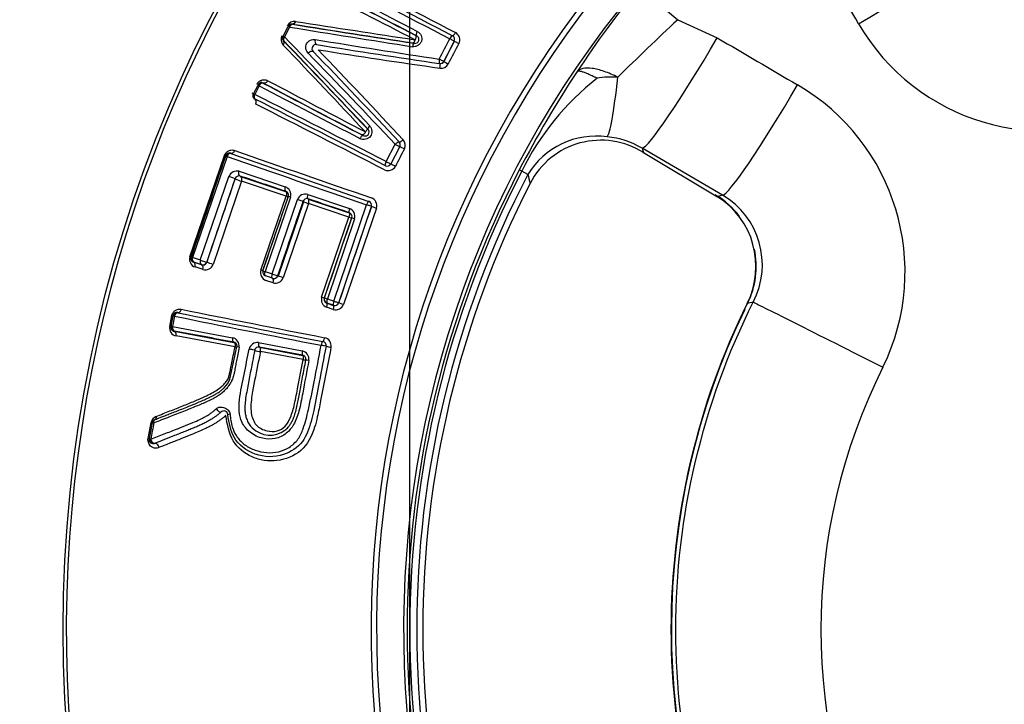
# Paper-space layout 'Sheet1' of a CAD drawing. Units: millimetres. Extents: x 0 to 210, y -3 to 297.
# Drawn here: x 161 to 166, y 113 to 117 of the extents above; entities that cross this region are included whole.
import ezdxf
from ezdxf.enums import TextEntityAlignment as Align
from ezdxf.lldxf.tags import DXFTag

# ---------------------------------------------------------------- set-up
doc = ezdxf.new("R2010")
doc.units = ezdxf.units.MM
for name, color, linetype in [('A4A5N0DS00', 7, 'Continuous'), ('Default', 7, 'Continuous'), ('DV2_Default', 7, 'Continuous')]:
    doc.layers.add(name, color=color, linetype=linetype)
doc.styles.add('SEACAD_Arial', font='arial.ttf')
tags = doc.linetypes.add('CENTER2', pattern=[28.575, 19.05, -3.175, 3.175, -3.175]).pattern_tags.tags
tags[10:11] = [DXFTag(74, 4), DXFTag(75, 0), DXFTag(340, '0'), DXFTag(46, 0.0), DXFTag(50, 0.0), DXFTag(44, 0.0), DXFTag(45, 0.0)]
tags[8:9] = [DXFTag(74, 4), DXFTag(75, 0), DXFTag(340, '0'), DXFTag(46, 0.0), DXFTag(50, 0.0), DXFTag(44, 0.0), DXFTag(45, 0.0)]
tags[6:7] = [DXFTag(74, 4), DXFTag(75, 0), DXFTag(340, '0'), DXFTag(46, 0.0), DXFTag(50, 0.0), DXFTag(44, 0.0), DXFTag(45, 0.0)]
tags[4:5] = [DXFTag(74, 4), DXFTag(75, 0), DXFTag(340, '0'), DXFTag(46, 0.0), DXFTag(50, 0.0), DXFTag(44, 0.0), DXFTag(45, 0.0)]
doc.dimstyles.new('ISO-InstDr', dxfattribs={"dimtxt": 2.24, "dimasz": 3.136, "dimexe": 1.12, "dimexo": 1.12, "dimgap": 0.56, "dimtad": 1, "dimdec": 0, "dimlfac": 8, "dimzin": 0, "dimdsep": 46, "dimtxsty": 'SEACAD_Arial', "dimblk1": '_SE_FILLED', "dimblk2": '_SE_FILLED', "dimsah": 1, "dimcen": 1.12, "dimadec": 0, "dimazin": 0, "dimtfac": 0.5, "dimtofl": 0, "dimtmove": 0, "dimatfit": 3, "dimfxl": 1, "dimtzin": 0, "dimarcsym": 0})

# ---------------------------------------------------------------- blocks, each defined once
blk = doc.blocks.new('SE3')
at = {"layer": 'A4A5N0DS00', "color": 7, "linetype": 'Continuous'}
for p, q in [((164.3241, 116.7462), (164.5011, 116.5974)), ((164.5011, 116.5974), (164.6837, 116.5136)), ((162.6769, 116.5211), (162.7002, 116.5662)), ((162.7059, 116.5635), (162.6825, 116.5183)), ((162.7196, 116.5761), (162.719, 116.5774)), ((163.2934, 116.5235), (163.2886, 116.525)), ((162.6799, 116.4996), (162.6785, 116.4994)), ((163.2823, 116.4882), (163.2772, 116.4898)), ((163.4673, 116.4981), (163.4189, 116.4044)), ((163.4196, 116.4043), (163.4682, 116.4984)), ((163.4673, 116.4981), (163.4682, 116.4984)), ((163.4001, 116.3944), (163.3993, 116.3945)), ((163.4189, 116.4044), (163.4196, 116.4043)), ((162.5396, 116.2555), (162.5602, 116.2953)), ((162.5655, 116.2921), (162.5449, 116.2522)), ((162.5854, 116.3034), (162.585, 116.3048)), ((163.0461, 116.0622), (163.0421, 116.0652)), ((163.1533, 115.9416), (163.1948, 116.0218)), ((163.2156, 116.0112), (163.1742, 115.931)), ((163.1745, 115.9301), (163.2161, 116.0106)), ((163.2125, 116.0327), (163.2131, 116.0321)), ((163.2161, 116.0106), (163.2156, 116.0112)), ((162.2454, 115.5021), (162.405, 115.9701)), ((162.4099, 115.9692), (162.2501, 115.5)), ((162.4169, 115.966), (162.2577, 115.4985)), ((162.4108, 115.9674), (162.4099, 115.9692)), ((162.4346, 115.9791), (162.4339, 115.9805)), ((164.7084, 115.7867), (164.3365, 116.0034)), ((164.3424, 115.9833), (164.6845, 115.7796)), ((163.1742, 115.931), (163.1745, 115.9301)), ((162.2934, 115.4867), (162.4252, 115.8732)), ((162.4731, 115.8969), (162.6858, 115.8256)), ((162.4779, 115.8748), (162.4785, 115.8736)), ((162.4785, 115.8736), (162.6871, 115.804)), ((163.7798, 115.8973), (163.7684, 115.9032)), ((163.8079, 115.8827), (163.7798, 115.8973)), ((162.3232, 115.4761), (162.4547, 115.8619)), ((162.4839, 115.8514), (162.3527, 115.4665)), ((162.4542, 115.8628), (162.4547, 115.8619)), ((162.69, 115.7827), (162.4839, 115.8514)), ((163.8185, 115.841), (163.8182, 115.8411)), ((162.573, 115.4397), (162.69, 115.7827)), ((162.6988, 115.7802), (162.5816, 115.4365)), ((162.7098, 115.7779), (162.5925, 115.4337)), ((162.7903, 115.7904), (162.9829, 115.7254)), ((162.625, 115.4228), (162.7423, 115.767)), ((162.651, 115.4134), (162.7682, 115.757)), ((162.7704, 115.7561), (162.6533, 115.4127)), ((162.7936, 115.748), (162.6766, 115.4049)), ((162.7678, 115.7579), (162.7682, 115.757)), ((162.7915, 115.7698), (162.792, 115.7687)), ((162.792, 115.7687), (162.9809, 115.7051)), ((162.9802, 115.6852), (162.7936, 115.748)), ((162.9108, 115.2973), (163.0624, 115.7423)), ((162.9334, 115.289), (163.0853, 115.7349)), ((163.0845, 115.7344), (163.0853, 115.7349)), ((163.1073, 115.7271), (162.9553, 115.2817)), ((162.9819, 115.7056), (162.9809, 115.7051)), ((162.8543, 115.3159), (162.9802, 115.6852)), ((162.9926, 115.6813), (162.8666, 115.3115)), ((163.0068, 115.6776), (162.8807, 115.3075)), ((162.9938, 115.6818), (162.9926, 115.6813)), ((162.2519, 115.5009), (162.2501, 115.5)), ((162.2636, 115.4771), (162.2622, 115.4765)), ((162.2989, 115.4654), (162.2996, 115.4641)), ((162.3227, 115.4771), (162.3232, 115.4761)), ((162.583, 115.4371), (162.5816, 115.4365)), ((162.5925, 115.4337), (162.625, 115.4228)), ((162.6268, 115.4026), (162.5947, 115.4133)), ((162.6506, 115.4142), (162.651, 115.4134)), ((162.6296, 115.3812), (162.5962, 115.3924)), ((162.8677, 115.3121), (162.8666, 115.3115)), ((162.8794, 115.2883), (162.8784, 115.2878)), ((162.8784, 115.2878), (162.9096, 115.2772)), ((162.9091, 115.2782), (162.8794, 115.2883)), ((162.8807, 115.3075), (162.9108, 115.2973)), ((162.9091, 115.2782), (162.9096, 115.2772)), ((162.9329, 115.2899), (162.9334, 115.289)), ((162.1896, 115.2432), (162.1887, 115.2444)), ((162.9082, 115.2581), (162.8774, 115.2685)), ((162.1518, 115.1801), (162.1615, 115.2301)), ((162.1665, 115.23), (162.1568, 115.1798)), ((162.1585, 115.1809), (162.1676, 115.2283)), ((162.1738, 115.2279), (162.1647, 115.1803)), ((162.1676, 115.2283), (162.1665, 115.23)), ((162.1585, 115.1809), (162.1568, 115.1798)), ((162.1647, 115.1803), (162.4425, 115.1283)), ((162.1721, 115.1581), (162.4478, 115.1067)), ((162.4538, 115.086), (162.1815, 115.1366)), ((162.5629, 115.1055), (162.7648, 115.067)), ((162.4305, 114.9363), (162.4629, 115.0858)), ((162.5668, 115.0843), (162.7664, 115.0465)), ((162.7685, 115.0267), (162.5713, 115.064)), ((162.3886, 114.7843), (162.374, 114.7715)), ((162.0517, 114.6622), (162.066, 114.7366)), ((162.058, 114.6613), (162.0725, 114.7359)), ((162.0565, 114.6607), (162.058, 114.6613)), ((162.0833, 114.6403), (162.0823, 114.6399))]:
    blk.add_line(p, q, dxfattribs=at)
blk.add_circle((167.854, 113.7795), 6.195, dxfattribs=at)
for centre, radius, start, end in [((167.854, 113.7795), 6.1799, 46.38598, 0), ((167.854, 113.7795), 4.771, 58.7016, 31.2984), ((167.854, 113.7795), 4.7457, 58.676, 31.324), ((167.854, 113.7795), 4.6208, 58.4448, 31.5552), ((224.2243, 233.2885), 131.6486, 242.207983, 242.505319), ((220.1056, 225.5869), 122.8971, 242.238293, 242.553142), ((211.8494, 209.8645), 105.1198, 242.235342, 242.599936), ((111.7933, 16.3568), 112.6497, 62.793573, 63.065216), ((117.5325, 27.3189), 100.2564, 62.845568, 63.145014), ((111.1443, 14.8934), 114.2287, 62.836419, 63.101229), ((117.9458, 27.9596), 99.4786, 62.885049, 63.183124), ((167.3627, 114.1903), 3.9706, 139.9323, 146.923), ((171.4547, 109.0816), 10.2391, 132.77513, 134.9227), ((162.7289, 116.5506), 0.0391, 83.2298, 150.6453), ((162.7158, 116.5592), 0.0185, 80.0454, 152.5571), ((162.7168, 116.5575), 0.0188, 81.4001, 152.664), ((187.888, 272.5487), 158.0049, 260.829335, 261.038004), ((180.3614, 227.262), 112.0818, 260.943617, 261.232442), ((183.0266, 244.7047), 129.7278, 260.994147, 261.245672), ((178.3089, 216.426), 101.0442, 261.132847, 261.449699), ((166.2016, 117.0824), 1.0005, 210.2446, 296.0723), ((162.7036, 116.506), 0.0371, 152.6123, 223.577), ((162.6917, 116.5124), 0.0185, 152.8781, 224.6128), ((162.6936, 116.5125), 0.0188, 152.6702, 223.3192), ((50.9303, 9.035), 155.0524, 43.674077, 43.884501), ((169.4252, 156.3764), 40.413, 260.60001, 261.42307), ((163.4506, 116.5067), 0.0188, 332.6714, 62.6627), ((163.4548, 116.5044), 0.038, 333.3784, 61.0188), ((90.0587, 47.3355), 100.2716, 43.280615, 43.596568), ((82.7458, 39.9063), 110.7057, 43.488376, 43.777772), ((70.068, 27.9133), 128.1582, 43.475399, 43.727318), ((162.8283, 116.4639), 0.0188, 80.6277, 224.1668), ((172.6173, 177.8435), 62.1366, 260.938674, 261.468656), ((133.272, 87.7798), 41.1459, 43.34477, 44.15646), ((132.9928, 87.6868), 41.4334, 43.16735, 43.96533), ((168.8897, 154.6066), 38.6251, 260.98643, 261.83108), ((134.9031, 89.6761), 38.6998, 42.9466, 43.79292), ((163.4022, 116.413), 0.0187, 261.2313, 332.6685), ((163.4027, 116.4133), 0.0191, 262.1838, 331.8776), ((163.4065, 116.4111), 0.038, 262.3519, 332.2271), ((168.1678, 113.6206), 4.9563, 146.4834, 152.5775), ((164.89, 115.3537), 1.2361, 128.0776, 153.9126), ((164.1956, 115.932), 0.4006, 85.8742, 99.7605), ((162.576, 116.2886), 0.0185, 60.8834, 152.306), ((162.5768, 116.2867), 0.0188, 62.6714, 152.6627), ((215.9778, 217.8502), 114.7472, 242.258864, 242.521493), ((209.5596, 205.3765), 100.6995, 242.19374, 242.487382), ((215.997, 217.7677), 114.6639, 242.237346, 242.497138), ((208.8817, 203.9837), 99.1321, 242.172353, 242.466959), ((164.5522, 115.4323), 0.9996, 333.8788, 59.8006), ((162.5542, 116.2465), 0.0185, 152.9138, 244.4225), ((162.5562, 116.2469), 0.0188, 152.6714, 242.6627), ((103.6437, 0.1171), 130.2179, 62.806314, 63.106885), ((106.4255, 5.6537), 124.0035, 62.778341, 63.090337), ((114.2112, 20.8916), 106.8726, 62.750127, 63.108666), ((164.1223, 115.6916), 0.3679, 81.8639, 148.7119), ((164.1417, 115.678), 0.3792, 59.0895, 85.0488), ((163.1989, 116.0198), 0.0187, 332.6656, 43.4809), ((163.199, 116.0192), 0.0191, 333.4692, 42.5144), ((163.2029, 116.0173), 0.038, 333.022, 42.4321), ((164.1452, 115.6728), 0.3678, 57.5868, 152.7685), ((162.4274, 115.9632), 0.0185, 69.4008, 160.9623), ((162.4286, 115.9614), 0.0188, 71.1805, 161.1717), ((205.6392, 239.5824), 130.9549, 250.72789, 251.026781), ((203.1729, 232.6401), 123.5694, 250.750682, 251.063791), ((197.4698, 216.2084), 106.1571, 250.739453, 251.100439), ((175.3317, 119.2451), 11.4632, 196.42711, 196.53161), ((163.1607, 115.9404), 0.0403, 247.2841, 328.9774), ((163.1575, 115.9397), 0.0188, 242.6714, 332.6627), ((162.4624, 115.8581), 0.0402, 74.665, 157.9195), ((162.4722, 115.8568), 0.0189, 72.4947, 161.4121), ((129.0134, 15.4547), 105.8493, 71.449593, 71.569637), ((167.854, 113.7795), 4.6046, 152.5346, 207.4654), ((167.854, 113.7795), 4.5917, 152.5346, 207.4654), ((167.854, 113.7795), 4.5601, 152.5346, 207.4654), ((176.4218, 118.9861), 12.9901, 193.82225, 194.01107), ((162.5553, 116.0964), 0.2552, 246.7863, 253.7633), ((162.6733, 115.7894), 0.0383, 342.5429, 70.9415), ((167.854, 113.7795), 4.5319, 152.9407, 207.0593), ((162.717, 115.8586), 0.0805, 250.4041, 256.9293), ((162.7799, 115.7509), 0.0409, 75.3716, 156.8518), ((164.4791, 115.4572), 0.3849, 36.9444, 59.4853), ((167.8472, 105.2925), 10.9536, 106.65162, 106.78205), ((164.4827, 115.4576), 0.38, 333.1302, 57.9244), ((164.5174, 115.4645), 0.3746, 332.7346, 59.3455), ((162.7856, 115.7519), 0.0188, 71.927, 161.324), ((162.8953, 116.0745), 0.342, 248.1732, 252.6946), ((114.7811, -26.9236), 150.5537, 71.327559, 71.404055), ((163.0667, 115.7405), 0.0188, 341.1805, 71.1717), ((163.0711, 115.7389), 0.038, 341.9138, 69.5068), ((162.9761, 115.6878), 0.0187, 341.2967, 71.667), ((162.97, 115.689), 0.0385, 342.7815, 70.4804), ((163.1077, 116.0633), 0.399, 251.3704, 253.2348), ((164.4791, 115.4572), 0.3849, 333.4355, 12.0905), ((162.2803, 115.49), 0.0369, 160.8627, 251.9183), ((162.2676, 115.4942), 0.0185, 161.4396, 252.9281), ((162.2696, 115.4949), 0.0188, 161.1805, 251.1717), ((136.5643, 38.102), 81.5498, 71.608845, 71.635345), ((141.8231, 53.7646), 65.0086, 71.640312, 71.675019), ((137.2408, 40.1546), 79.3702, 71.596171, 71.623085), ((162.305, 115.4831), 0.0188, 251.1805, 341.1717), ((162.3052, 115.4822), 0.0189, 252.6935, 341.5012), ((162.3158, 115.4809), 0.0396, 255.2744, 338.5861), ((162.229, 115.1393), 0.3498, 69.288, 74.3808), ((142.398, 55.5169), 63.146, 71.623134, 71.658424), ((162.6116, 115.4293), 0.04, 164.9709, 247.3281), ((162.5344, 115.3216), 0.1243, 67.6523, 71.8945), ((162.6007, 115.4311), 0.0188, 161.1805, 251.1717), ((162.6328, 115.4203), 0.0188, 251.1805, 341.1717), ((162.6332, 115.4194), 0.0189, 252.0139, 341.3684), ((162.4533, 114.777), 0.6664, 70.4254, 72.7435), ((162.6394, 115.4202), 0.0402, 255.8664, 337.6235), ((162.8922, 115.3051), 0.0394, 164.0384, 247.9623), ((162.8843, 115.3055), 0.0187, 161.2903, 251.6581), ((162.8855, 115.306), 0.0188, 161.1805, 251.1717), ((162.9181, 115.2971), 0.0403, 255.8121, 337.463), ((162.9152, 115.296), 0.0188, 251.1805, 341.1717), ((162.9155, 115.2951), 0.0188, 251.5958, 341.2845), ((162.6748, 114.4798), 0.8495, 70.7211, 72.2842), ((167.0498, 106.2622), 9.2947, 103.68785, 103.86996), ((162.186, 115.2247), 0.0188, 79.0601, 169.0513), ((186.6068, 236.6642), 123.8518, 258.62972, 258.945876), ((183.1804, 219.485), 106.3152, 258.621335, 258.985691), ((167.8685, 113.7795), 3.397, 154.184, 205.5263), ((188.2139, 244.4261), 131.7964, 258.604642, 258.905198), ((162.1879, 115.1729), 0.0368, 168.7487, 259.8836), ((162.1751, 115.1764), 0.0185, 169.475, 260.8306), ((162.1769, 115.1773), 0.0188, 169.0601, 259.0513), ((144.3584, 19.0497), 97.7463, 79.335016, 79.498786), ((162.4328, 115.0893), 0.0402, 352.935, 76.0326), ((162.558, 115.0648), 0.041, 83.1337, 164.6291), ((162.8564, 115.0919), 0.0187, 349.0557, 79.0557), ((162.8558, 115.0921), 0.0194, 350.7103, 77.1203), ((162.8602, 115.091), 0.0381, 349.8595, 77.4584), ((162.4669, 115.1466), 0.062, 257.8193, 266.1112), ((162.6206, 115.3662), 0.3062, 255.6866, 260.7521), ((134.6756, -32.3305), 150.031, 79.20856, 79.286146), ((162.757, 115.0293), 0.0385, 350.62, 78.2913), ((162.7631, 115.0289), 0.0186, 349.0704, 79.3891), ((162.8141, 115.2575), 0.2353, 258.8213, 261.9742), ((167.8679, 113.7795), 2.7051, 153.3676, 206.6329), ((162.3086, 114.9901), 0.1332, 315.511, 336.1994), ((162.4018, 114.7709), 0.0188, 3.6672, 134.3788), ((162.1031, 114.7294), 0.0378, 111.7884, 168.9225), ((162.0894, 114.7316), 0.0189, 110.936, 168.6495), ((162.0909, 114.7324), 0.0187, 111.4555, 169.0585), ((162.6155, 114.7942), 0.1164, 225.2868, 306.4931), ((162.0751, 114.6575), 0.0189, 170.0651, 292.1594), ((162.0765, 114.6578), 0.0188, 169.0585, 291.3472)]:
    blk.add_arc(centre, radius, start, end, dxfattribs=at)
for centre, major_axis, ratio, start_param, end_param in [((165.3062, 116.613), (0.5401, 0.3146), 0.072803, 4.727519, 6.230686), ((162.7168, 116.5575), (-0.0167, 0.0086), 0.016791, 5.440596, 6.274457), ((162.7168, 116.5575), (0.0029, 0.0185), 0.643837, 0.011405, 1.348081), ((162.6936, 116.5125), (-0.0135, -0.013), 0.645689, 4.923355, 6.271757), ((162.6936, 116.5125), (-0.0167, 0.0086), 0.008979, 5.440097, 6.274458), ((162.8344, 116.5009), (0.0031, 0.0185), 0.562718, 1.378435, 3.141593), ((163.302, 116.5401), (0.0086, 0.0167), 0.343304, 1.546282, 3.132301), ((163.4506, 116.5067), (0.0086, 0.0166), 0.253639, 0.009022, 1.551695), ((163.4506, 116.5067), (-0.0167, 0.0086), 0.020299, 3.150321, 4.968739), ((163.4689, 116.5403), (-0.0086, -0.0166), 0.269631, 0.009062, 1.548532), ((164.6485, 116.5439), (-0.3146, -0.5401), 0.073099, 0.0525, 1.557177), ((162.6649, 116.4866), (0.0135, 0.013), 0.693125, 4.94215, 6.271079), ((163.2795, 116.4696), (0.0029, 0.0185), 0.31237, 0.009186, 1.447179), ((163.4849, 116.4897), (-0.0167, 0.0086), 0.019596, 0.008728, 1.816437), ((163.4022, 116.413), (0.0029, 0.0185), 0.232981, 1.477701, 3.141593), ((163.4022, 116.413), (0.0167, -0.0086), 0.014705, 0.008728, 1.82296), ((163.3973, 116.3758), (0.0029, 0.0185), 0.238094, 4.61909, 6.283185), ((163.4362, 116.3957), (0.0167, -0.0086), 0.014153, 3.15032, 4.953523), ((164.2181, 116.6777), (-0.0466, -0.6233), 0.061484, 0.071241, 0.986448), ((162.5768, 116.2867), (-0.0167, 0.0086), 0.030226, 0.008731, 0.841039), ((162.5768, 116.2867), (-0.0087, -0.0166), 0.666753, 3.153302, 4.73995), ((165.0205, 116.3273), (-0.3146, -0.5401), 0.072803, 0.052499, 1.555666), ((162.521, 116.2635), (0.0167, -0.0086), 0.044605, 0.008735, 0.75011), ((162.5562, 116.2469), (-0.0167, 0.0086), 0.037235, 0.008733, 0.83989), ((162.5562, 116.2469), (-0.0085, -0.0167), 0.667914, 4.734669, 6.27146), ((162.5376, 116.2131), (0.0085, 0.0167), 0.708183, 4.740025, 6.270825), ((163.0822, 116.1045), (-0.0136, -0.0129), 0.315302, 4.829952, 6.27399), ((163.0374, 116.0456), (0.0087, 0.0166), 0.343408, 0.009292, 1.584708), ((163.1989, 116.0198), (0.0136, 0.0129), 0.230789, 0, 1.658331), ((163.1989, 116.0198), (-0.0167, 0.0086), 0.007218, 1.322382, 3.132866), ((163.2267, 116.045), (0.0136, 0.0129), 0.236066, 3.141593, 4.800105), ((163.2328, 116.002), (-0.0167, 0.0086), 0.00694, 4.475274, 6.274458), ((162.4286, 115.9614), (-0.0177, 0.006), 0.048921, 5.445706, 6.274448), ((162.4286, 115.9614), (0.0062, 0.0177), 0.669934, 0.011754, 1.540004), ((164.4672, 116.1995), (0.1279, 0.2148), 0.250817, 3.151841, 3.195683), ((163.1575, 115.9397), (-0.0086, -0.0167), 0.24783, 4.72323, 6.274178), ((163.1575, 115.9397), (0.0167, -0.0086), 0.011735, 4.461989, 6.274458), ((163.1911, 115.9215), (0.0167, -0.0086), 0.01131, 1.331539, 3.132865), ((162.4365, 115.8689), (0.0177, -0.0061), 0.03308, 0.008731, 2.270689), ((162.6943, 115.8222), (0.006, 0.0178), 0.484077, 1.544998, 3.13162), ((162.7179, 115.7748), (-0.0177, 0.006), 0.021849, 5.190055, 6.274457), ((162.7975, 115.7876), (-0.006, -0.0178), 0.416386, 4.690103, 6.273587), ((164.8094, 115.9958), (0.1279, 0.2148), 0.250635, 2.982706, 3.195681), ((162.75, 115.764), (-0.0177, 0.0061), 0.020562, 3.150321, 5.166479), ((163.0667, 115.7405), (0.0061, 0.0177), 0.250095, 0.009013, 1.556281), ((163.0667, 115.7405), (-0.0177, 0.0061), 0.015538, 3.15032, 4.965108), ((163.1031, 115.7288), (-0.0177, 0.0061), 0.014981, 0.008728, 1.812543), ((162.988, 115.7233), (0.006, 0.0178), 0.291529, 1.554991, 3.13247), ((163.0115, 115.6758), (-0.0177, 0.006), 0.01243, 4.982825, 6.274458), ((162.2696, 115.4949), (-0.0177, 0.0061), 0.0275, 0.00873, 0.841423), ((162.2696, 115.4949), (-0.0059, -0.0178), 0.666622, 4.727531, 6.271478), ((162.2561, 115.4587), (0.0059, 0.0178), 0.706551, 4.732455, 6.270853), ((162.305, 115.4831), (-0.0059, -0.0178), 0.64341, 4.727401, 6.271786), ((162.305, 115.4831), (0.0177, -0.006), 0.025581, 4.0137, 6.274456), ((162.2935, 115.4463), (0.0059, 0.0178), 0.68062, 4.732264, 6.271274), ((162.6007, 115.4311), (-0.0177, 0.0061), 0.012387, 0.008727, 1.095127), ((162.6007, 115.4311), (-0.006, -0.0178), 0.457997, 4.721292, 6.273369), ((162.6328, 115.4203), (-0.006, -0.0178), 0.436912, 4.721048, 6.273484), ((162.6328, 115.4203), (0.0177, -0.006), 0.011635, 4.260289, 6.274458), ((162.6213, 115.3837), (0.006, 0.0178), 0.46216, 4.724646, 6.273345), ((162.8488, 115.3176), (0.0177, -0.0061), 0.009808, 0.008727, 1.259665), ((162.8855, 115.306), (-0.0177, 0.0061), 0.008412, 0.008727, 1.302013), ((162.8855, 115.306), (-0.006, -0.0178), 0.265586, 4.719841, 6.274134), ((162.8723, 115.27), (0.006, 0.0178), 0.282217, 4.72234, 6.274089), ((162.9152, 115.296), (-0.006, -0.0178), 0.246074, 4.719382, 6.274182), ((162.9036, 115.2595), (0.006, 0.0178), 0.260539, 4.72169, 6.274146), ((162.9152, 115.296), (0.0177, -0.006), 0.00776, 4.463784, 6.274458), ((165.0455, 115.1752), (0.2241, -0.1108), 0.000497, 3.010039, 3.193953), ((165.4083, 115.0131), (0.5587, -0.2802), 0.000167, 3.193953, 4.786719), ((162.186, 115.2247), (0.0037, 0.0184), 0.670846, 0.011767, 1.536732), ((162.1481, 115.2335), (0.0184, -0.0035), 0.063971, 5.537094, 6.274441), ((162.186, 115.2247), (-0.0184, 0.0036), 0.053437, 5.446798, 6.274446), ((162.1769, 115.1773), (-0.0184, 0.0036), 0.045743, 5.44499, 6.27445), ((162.1769, 115.1773), (-0.0034, -0.0184), 0.669043, 4.673387, 6.271444), ((162.4515, 115.126), (0.0035, 0.0184), 0.495389, 1.541928, 3.131547), ((162.5705, 115.1036), (-0.0035, -0.0184), 0.420163, 4.687756, 6.273569), ((162.8564, 115.0919), (0.0036, 0.0184), 0.246086, 0.009004, 1.555133), ((162.8637, 115.1295), (-0.0036, -0.0184), 0.261897, 0.009042, 1.552223), ((162.4813, 115.0823), (-0.0184, 0.0036), 0.025045, 5.202842, 6.283185), ((162.5266, 115.0737), (-0.0184, 0.0036), 0.02335, 3.141593, 5.170645), ((162.7701, 115.0657), (0.0035, 0.0184), 0.294019, 1.553296, 3.132462), ((162.8564, 115.0919), (-0.0184, 0.0036), 0.016722, 3.141593, 4.960962), ((162.8934, 115.0854), (-0.0184, 0.0036), 0.016123, 0, 1.808665), ((162.7999, 115.0218), (-0.0184, 0.0035), 0.01423, 4.985358, 6.283185), ((162.3755, 114.7977), (-0.0131, 0.0134), 0.314156, 1.150339, 3.141593), ((162.0909, 114.7324), (-0.0184, 0.0036), 0.024454, 0.008729, 0.841811), ((162.4392, 114.7733), (-0.0187, -0.0012), 0.123963, 5.171803, 6.283184), ((162.0381, 114.6643), (0.0184, -0.0036), 0.043382, 0.008735, 0.75032), ((162.0765, 114.6578), (-0.0184, 0.0036), 0.036292, 0.008732, 0.840058), ((162.0765, 114.6578), (0.0068, -0.0175), 0.613731, 4.371904, 6.283185)]:
    blk.add_ellipse(centre, major_axis=major_axis, ratio=ratio, start_param=start_param, end_param=end_param, dxfattribs=at)
for points in [[(165.3373, 116.5785), (165.2648, 116.7022), (165.1924, 116.826), (165.1199, 116.9498)], [(163.3982, 116.4154), (163.4143, 116.4467), (163.4304, 116.4779), (163.4466, 116.5092)], [(164.6837, 116.5136), (164.8075, 116.4411), (164.9313, 116.3687), (165.055, 116.2962)], [(163.4888, 116.4873), (163.4725, 116.456), (163.4563, 116.4247), (163.4401, 116.3934)], [(162.2519, 115.5009), (162.3049, 115.6564), (162.3579, 115.812), (162.4108, 115.9674)], [(163.2367, 116.0001), (163.2229, 115.9733), (163.209, 115.9465), (163.1952, 115.9196)], [(162.4542, 115.8628), (162.4104, 115.7343), (162.3665, 115.6056), (162.3227, 115.4771)], [(162.583, 115.4371), (162.6221, 115.5517), (162.6611, 115.6663), (162.7001, 115.7808)], [(162.7678, 115.7579), (162.7287, 115.6434), (162.6896, 115.5288), (162.6506, 115.4142)], [(163.0845, 115.7344), (163.0339, 115.5863), (162.9834, 115.4381), (162.9329, 115.2899)], [(162.8677, 115.3121), (162.9097, 115.4353), (162.9518, 115.5586), (162.9938, 115.6818)], [(162.8976, 115.0843), (162.8817, 115.0021), (162.8657, 114.9198), (162.8498, 114.8374)], [(162.0786, 114.7344), (162.0737, 114.7095), (162.0689, 114.6846), (162.0641, 114.6597)], [(162.0891, 114.7645), (162.0902, 114.7576), (162.0871, 114.7509), (162.0827, 114.7492)], [(162.7037, 114.6215), (162.7196, 114.6314), (162.7338, 114.6441), (162.7446, 114.6592)]]:
    blk.add_open_spline(points, degree=3, dxfattribs=at)
for points, knots in [([(162.7335, 116.5895), (162.7323, 116.5858), (162.7278, 116.5788), (162.7215, 116.577), (162.719, 116.5774)], [0, 0, 0, 0, 0.508531, 1, 1, 1, 1]), ([(162.7917, 116.4428), (162.7893, 116.4458), (162.7846, 116.4516), (162.7803, 116.4661), (162.7821, 116.488), (162.7991, 116.5019), (162.8135, 116.5068), (162.821, 116.5063), (162.8248, 116.5061)], [0, 0, 0, 0, 0.131668, 0.264027, 0.499478, 0.736162, 0.869054, 1, 1, 1, 1]), ([(163.2965, 116.5435), (163.3001, 116.5411), (163.3073, 116.5362), (163.3144, 116.5248), (163.3183, 116.5121), (163.3173, 116.4985), (163.3102, 116.4867), (163.2997, 116.4782), (163.2872, 116.4725), (163.2784, 116.4727), (163.2741, 116.4728)], [0, 0, 0, 0, 0.125458, 0.254732, 0.381279, 0.50159, 0.622367, 0.749046, 0.876962, 1, 1, 1, 1]), ([(163.2823, 116.4882), (163.2871, 116.4883), (163.2959, 116.4884), (163.3051, 116.5011), (163.3038, 116.5153), (163.2974, 116.5203), (163.2934, 116.5235)], [0, 0, 0, 0, 0.269515, 0.497011, 0.689099, 1, 1, 1, 1]), ([(163.2886, 116.525), (163.289, 116.5247), (163.2898, 116.5241), (163.2906, 116.5218), (163.2904, 116.5183), (163.2894, 116.5125), (163.2872, 116.5078), (163.2859, 116.5049)], [0, 0, 0, 0, 0.128913, 0.29063, 0.489415, 0.672746, 1, 1, 1, 1]), ([(163.2859, 116.5049), (163.2855, 116.5035), (163.2849, 116.5009), (163.2839, 116.4978), (163.2829, 116.4955), (163.2816, 116.4931), (163.2801, 116.491), (163.2784, 116.4899), (163.2775, 116.4898), (163.2772, 116.4898)], [0, 0, 0, 0, 0.161597, 0.298892, 0.411793, 0.50031, 0.708525, 0.887484, 1, 1, 1, 1]), ([(162.7917, 116.4428), (162.7946, 116.4465), (162.8047, 116.4542), (162.8131, 116.4529), (162.8148, 116.4508)], [0, 0, 0, 0, 0.496949, 1, 1, 1, 1]), ([(164.2244, 116.3315), (164.2025, 116.3424), (164.1808, 116.3516), (164.1406, 116.3652), (164.1217, 116.3699), (164.0883, 116.3744), (164.0738, 116.3743), (164.0502, 116.3692), (164.0414, 116.3645), (164.0356, 116.3573)], [0, 0, 0, 0, 0.25, 0.25, 0.5, 0.5, 0.75, 0.75, 1, 1, 1, 1]), ([(164.1276, 116.3267), (164.1237, 116.3287), (164.116, 116.3327), (164.1051, 116.338), (164.0949, 116.3427), (164.0856, 116.3468), (164.077, 116.3503), (164.0693, 116.3533), (164.0625, 116.3557), (164.0564, 116.3575), (164.0511, 116.3587), (164.0466, 116.3593), (164.0427, 116.3595), (164.0397, 116.3594), (164.0372, 116.3586), (164.0361, 116.3578), (164.0356, 116.3573)], [0, 0, 0, 0, 0.078676, 0.156837, 0.234157, 0.310414, 0.385448, 0.459154, 0.531494, 0.602577, 0.672501, 0.741212, 0.808204, 0.873396, 0.937674, 1, 1, 1, 1]), ([(162.5553, 116.2999), (162.5562, 116.3014), (162.5579, 116.3045), (162.5613, 116.3084), (162.5651, 116.3119), (162.5696, 116.3149), (162.5747, 116.3173), (162.581, 116.3196), (162.5886, 116.3207), (162.5973, 116.3195), (162.6027, 116.317), (162.6055, 116.3157)], [0, 0, 0, 0, 0.071779, 0.144754, 0.221798, 0.305368, 0.397399, 0.499347, 0.651291, 0.816051, 1, 1, 1, 1]), ([(162.6055, 116.3157), (162.6036, 116.3117), (162.5962, 116.3034), (162.5877, 116.3033), (162.585, 116.3048)], [0, 0, 0, 0, 0.507119, 1, 1, 1, 1]), ([(163.0765, 116.1072), (163.0791, 116.1038), (163.0845, 116.0967), (163.0878, 116.0793), (163.0826, 116.0555), (163.0613, 116.0445), (163.0439, 116.0435), (163.0357, 116.0467), (163.0316, 116.0483)], [0, 0, 0, 0, 0.124581, 0.255534, 0.497477, 0.739147, 0.871306, 1, 1, 1, 1]), ([(163.0569, 116.0789), (163.0561, 116.0775), (163.0547, 116.075), (163.0526, 116.0719), (163.0504, 116.0692), (163.048, 116.067), (163.0457, 116.0655), (163.0437, 116.0647), (163.0426, 116.0651), (163.0421, 116.0652)], [0, 0, 0, 0, 0.160474, 0.293138, 0.39805, 0.569153, 0.707453, 0.855371, 1, 1, 1, 1]), ([(163.0461, 116.0622), (163.0511, 116.0608), (163.0593, 116.0584), (163.0715, 116.0664), (163.0758, 116.0808), (163.0711, 116.0877), (163.0685, 116.0916)], [0, 0, 0, 0, 0.318417, 0.521469, 0.730648, 1, 1, 1, 1]), ([(163.0643, 116.0947), (163.0646, 116.0943), (163.0654, 116.0931), (163.0652, 116.09), (163.0626, 116.0852), (163.0589, 116.0811), (163.0569, 116.0789)], [0, 0, 0, 0, 0.158004, 0.374582, 0.656747, 1, 1, 1, 1]), ([(162.405, 115.9701), (162.4056, 115.9717), (162.4068, 115.9749), (162.4096, 115.9793), (162.413, 115.9834), (162.417, 115.987), (162.4217, 115.9902), (162.4277, 115.9934), (162.435, 115.9957), (162.4437, 115.9957), (162.4493, 115.9941), (162.4523, 115.9932)], [0, 0, 0, 0, 0.07181, 0.144453, 0.221081, 0.304394, 0.396508, 0.498997, 0.647092, 0.811833, 1, 1, 1, 1]), ([(162.4339, 115.9805), (162.4368, 115.9794), (162.4448, 115.9807), (162.4509, 115.9892), (162.4523, 115.9932)], [0, 0, 0, 0, 0.49998, 1, 1, 1, 1]), ([(162.4779, 115.8748), (162.4753, 115.8756), (162.4703, 115.8817), (162.4715, 115.8927), (162.4731, 115.8969)], [0, 0, 0, 0, 0.496964, 1, 1, 1, 1]), ([(162.4839, 115.8514), (162.4844, 115.8528), (162.4852, 115.8556), (162.4856, 115.8599), (162.4854, 115.8639), (162.4842, 115.8683), (162.482, 115.8719), (162.4795, 115.8731), (162.4785, 115.8736)], [0, 0, 0, 0, 0.145881, 0.291794, 0.44333, 0.579459, 0.836999, 1, 1, 1, 1]), ([(162.6871, 115.804), (162.6876, 115.8037), (162.689, 115.803), (162.6908, 115.8007), (162.6917, 115.797), (162.6923, 115.7908), (162.6909, 115.786), (162.69, 115.7827)], [0, 0, 0, 0, 0.113896, 0.280627, 0.501404, 0.665571, 1, 1, 1, 1]), ([(162.7001, 115.7808), (162.7004, 115.7819), (162.7011, 115.7841), (162.7012, 115.7874), (162.7008, 115.7907), (162.6994, 115.7951), (162.6958, 115.8008), (162.6911, 115.8031), (162.6882, 115.8045)], [0, 0, 0, 0, 0.089994, 0.182527, 0.279899, 0.38409, 0.618593, 1, 1, 1, 1]), ([(162.7936, 115.748), (162.7941, 115.7494), (162.7949, 115.752), (162.7956, 115.7556), (162.7958, 115.7582), (162.7958, 115.7601), (162.7956, 115.7635), (162.7949, 115.7671), (162.7928, 115.7683), (162.792, 115.7687)], [0, 0, 0, 0, 0.151041, 0.276845, 0.377125, 0.451929, 0.501472, 0.808962, 1, 1, 1, 1]), ([(162.9809, 115.7051), (162.9813, 115.7049), (162.9822, 115.7044), (162.9831, 115.7024), (162.983, 115.6989), (162.9827, 115.693), (162.9812, 115.6883), (162.9802, 115.6852)], [0, 0, 0, 0, 0.117714, 0.283144, 0.501259, 0.67979, 1, 1, 1, 1]), ([(164.8217, 115.2858), (164.7064, 115.0527), (164.618, 114.8063), (164.4996, 114.2997), (164.4696, 114.0396), (164.4696, 113.5194), (164.4996, 113.2593), (164.618, 112.7528), (164.7064, 112.5063), (164.8217, 112.2732)], [0, 0, 0, 0, 0.25, 0.25, 0.5, 0.5, 0.75, 0.75, 1, 1, 1, 1]), ([(164.8504, 112.2662), (164.7331, 112.4999), (164.6432, 112.7474), (164.5227, 113.2564), (164.4921, 113.518), (164.4921, 114.0411), (164.5227, 114.3026), (164.6432, 114.8116), (164.7331, 115.0591), (164.8504, 115.2929)], [0, 0, 0, 0, 0.25, 0.25, 0.5, 0.5, 0.75, 0.75, 1, 1, 1, 1]), ([(162.1615, 115.2301), (162.1619, 115.2318), (162.1627, 115.2351), (162.1648, 115.2399), (162.1676, 115.2443), (162.1711, 115.2485), (162.1753, 115.2523), (162.1807, 115.2564), (162.1877, 115.2596), (162.1963, 115.2608), (162.2021, 115.2599), (162.2052, 115.2595)], [0, 0, 0, 0, 0.071801, 0.144411, 0.221005, 0.304304, 0.396436, 0.498983, 0.646851, 0.811594, 1, 1, 1, 1]), ([(162.1887, 115.2444), (162.1876, 115.2446), (162.1835, 115.2453), (162.1768, 115.2436), (162.1697, 115.2389), (162.1674, 115.2324), (162.1665, 115.23)], [0, 0, 0, 0, 0.167184, 0.573027, 0.841478, 1, 1, 1, 1]), ([(162.1887, 115.2444), (162.1917, 115.2438), (162.1995, 115.2461), (162.2043, 115.2553), (162.2052, 115.2595)], [0, 0, 0, 0, 0.503031, 1, 1, 1, 1]), ([(162.1815, 115.1366), (162.1825, 115.1409), (162.1818, 115.1521), (162.1752, 115.1576), (162.1721, 115.1581)], [0, 0, 0, 0, 0.505179, 1, 1, 1, 1]), ([(162.4478, 115.1067), (162.4484, 115.1066), (162.4499, 115.1062), (162.4521, 115.1042), (162.4535, 115.1006), (162.4549, 115.0943), (162.4542, 115.0893), (162.4538, 115.086)], [0, 0, 0, 0, 0.094547, 0.261971, 0.50155, 0.668017, 1, 1, 1, 1]), ([(162.4629, 115.0858), (162.463, 115.0868), (162.4633, 115.0891), (162.463, 115.0927), (162.4619, 115.0965), (162.4597, 115.1004), (162.4557, 115.1049), (162.4512, 115.1065), (162.448, 115.1076)], [0, 0, 0, 0, 0.083585, 0.18546, 0.30811, 0.451832, 0.60637, 1, 1, 1, 1]), ([(162.4727, 115.0843), (162.4705, 115.0729), (162.4664, 115.0519), (162.4608, 115.0224), (162.4555, 114.9961), (162.4525, 114.9762), (162.4488, 114.9601), (162.4455, 114.9487), (162.4419, 114.9371), (162.4366, 114.9247), (162.4284, 114.911), (162.417, 114.8957), (162.4036, 114.8815), (162.3889, 114.8685), (162.3715, 114.8568), (162.3504, 114.8454), (162.3174, 114.8295), (162.2716, 114.8097), (162.2128, 114.7861), (162.1469, 114.7607), (162.1022, 114.7435), (162.0786, 114.7344)], [0, 0, 0, 0, 0.055197, 0.100892, 0.141399, 0.181756, 0.196129, 0.218864, 0.237717, 0.25345, 0.283059, 0.31356, 0.345456, 0.379187, 0.41078, 0.452104, 0.503421, 0.602776, 0.718528, 0.850885, 1, 1, 1, 1]), ([(162.0891, 114.7645), (162.0998, 114.7687), (162.1207, 114.777), (162.1521, 114.7893), (162.1824, 114.8012), (162.2115, 114.8127), (162.2392, 114.8239), (162.2655, 114.8348), (162.2902, 114.8454), (162.3166, 114.8572), (162.3438, 114.8705), (162.3704, 114.8863), (162.3924, 114.9026), (162.4094, 114.9196), (162.4203, 114.9346), (162.4255, 114.9493), (162.4293, 114.9646), (162.4341, 114.986), (162.4397, 115.0138), (162.4464, 115.0478), (162.4512, 115.0726), (162.4538, 115.086)], [0, 0, 0, 0, 0.076033, 0.148138, 0.216329, 0.280621, 0.341033, 0.397585, 0.450304, 0.49922, 0.565178, 0.622373, 0.671375, 0.713093, 0.748988, 0.764677, 0.790703, 0.827208, 0.874241, 0.931831, 1, 1, 1, 1]), ([(162.8748, 115.0883), (162.864, 115.0333), (162.8447, 114.9346), (162.8205, 114.8018), (162.7985, 114.708), (162.7588, 114.6293), (162.6715, 114.5736), (162.5455, 114.5763), (162.4393, 114.6543), (162.4264, 114.7353), (162.4205, 114.7721)], [0, 0, 0, 0, 0.178353, 0.320093, 0.430378, 0.483543, 0.597423, 0.742768, 0.883065, 1, 1, 1, 1]), ([(162.7949, 115.0231), (162.7854, 114.9727), (162.7706, 114.8946), (162.7526, 114.7944), (162.73, 114.7292), (162.6919, 114.6821), (162.6394, 114.658), (162.5783, 114.6597), (162.5225, 114.6867), (162.4715, 114.7461), (162.4712, 114.8483), (162.4967, 114.9578), (162.5112, 115.0364), (162.5185, 115.0757)], [0, 0, 0, 0, 0.161048, 0.250055, 0.320247, 0.375407, 0.437176, 0.500698, 0.573615, 0.641681, 0.749529, 0.874669, 1, 1, 1, 1]), ([(162.545, 115.0702), (162.5416, 115.0528), (162.5293, 114.9885), (162.5135, 114.9112), (162.5013, 114.8407), (162.4994, 114.8099), (162.4997, 114.7867), (162.5031, 114.7669), (162.5088, 114.7474), (162.5186, 114.7275), (162.5285, 114.7168), (162.5336, 114.7115)], [0, 0, 0, 0, 0.141044, 0.523169, 0.630615, 0.711861, 0.770255, 0.816361, 0.875208, 0.936688, 1, 1, 1, 1]), ([(162.5713, 115.064), (162.567, 115.0426), (162.5534, 114.9751), (162.5338, 114.8814), (162.5223, 114.7863), (162.5468, 114.7195), (162.5978, 114.6954), (162.6474, 114.6928), (162.689, 114.7175), (162.714, 114.7646), (162.7311, 114.8266), (162.7475, 114.9165), (162.7605, 114.9848), (162.7685, 115.0267)], [0, 0, 0, 0, 0.079257, 0.249875, 0.349277, 0.423319, 0.497083, 0.55792, 0.611186, 0.668286, 0.747422, 0.845074, 1, 1, 1, 1]), ([(162.567, 115.0852), (162.5623, 115.0851), (162.5552, 115.0851), (162.5472, 115.0774), (162.5456, 115.0723), (162.545, 115.0702)], [0, 0, 0, 0, 0.537727, 0.806363, 1, 1, 1, 1]), ([(162.5713, 115.064), (162.5716, 115.0654), (162.5721, 115.0682), (162.5722, 115.0718), (162.5721, 115.0745), (162.5718, 115.0763), (162.5711, 115.0798), (162.5702, 115.0831), (162.5677, 115.084), (162.5668, 115.0843)], [0, 0, 0, 0, 0.15252, 0.278979, 0.379258, 0.453362, 0.50138, 0.830846, 1, 1, 1, 1]), ([(162.7689, 114.7084), (162.7793, 114.737), (162.7965, 114.809), (162.8226, 114.9377), (162.8413, 115.0369), (162.8519, 115.093)], [0.5620484, 0.5620484, 0.5620484, 0.5620484, 0.6631862, 0.8092308, 1, 1, 1, 1]), ([(162.6847, 114.7006), (162.6872, 114.7026), (162.6927, 114.7071), (162.701, 114.7158), (162.7096, 114.7273), (162.7183, 114.7426), (162.7272, 114.7628), (162.7351, 114.7883), (162.7413, 114.8166), (162.747, 114.8465), (162.7532, 114.8773), (162.7596, 114.9108), (162.7664, 114.9467), (162.7737, 114.9852), (162.7788, 115.0117), (162.7814, 115.0254)], [0, 0, 0, 0, 0.028684, 0.063272, 0.104653, 0.154702, 0.216442, 0.295764, 0.386304, 0.468573, 0.560591, 0.659275, 0.765169, 0.878832, 1, 1, 1, 1]), ([(162.7664, 115.0465), (162.7668, 115.0463), (162.7679, 115.046), (162.7691, 115.0442), (162.7693, 115.0409), (162.7698, 115.0348), (162.769, 115.0299), (162.7685, 115.0267)], [0, 0, 0, 0, 0.096498, 0.263271, 0.501634, 0.672714, 1, 1, 1, 1]), ([(162.084, 114.7498), (162.088, 114.7514), (162.0969, 114.7549), (162.1119, 114.7608), (162.1299, 114.7678), (162.151, 114.7761), (162.1751, 114.7856), (162.2021, 114.7962), (162.233, 114.8083), (162.2651, 114.8212), (162.294, 114.8335), (162.3171, 114.8438), (162.3336, 114.8517), (162.3438, 114.8567), (162.35, 114.8598), (162.3577, 114.8639), (162.3657, 114.8684), (162.3736, 114.8732), (162.3823, 114.8789), (162.3928, 114.8864), (162.3998, 114.8931), (162.4036, 114.8967)], [0, 0, 0, 0, 0.03914, 0.087348, 0.144703, 0.211375, 0.287385, 0.371989, 0.466115, 0.580902, 0.658385, 0.728915, 0.79317, 0.80784, 0.825733, 0.850237, 0.874664, 0.89772, 0.925267, 0.958848, 1, 1, 1, 1]), ([(162.8498, 114.8374), (162.8497, 114.8372), (162.8449, 114.812), (162.8369, 114.7706), (162.8167, 114.6902), (162.7691, 114.5953), (162.6669, 114.558), (162.588, 114.5584), (162.5141, 114.5805), (162.4324, 114.6438), (162.4183, 114.727), (162.4111, 114.7692)], [0.2507838, 0.2507838, 0.2507838, 0.2507838, 0.2512926, 0.3274615, 0.3765914, 0.5006145, 0.6247323, 0.687375, 0.7507572, 0.8734973, 1, 1, 1, 1]), ([(162.1985, 114.7117), (162.2035, 114.7136), (162.2235, 114.7215), (162.2546, 114.734), (162.2883, 114.7488), (162.3122, 114.7609), (162.3298, 114.7709), (162.3436, 114.7805), (162.3557, 114.7896), (162.3629, 114.7963), (162.3663, 114.7994)], [0.4508012, 0.4508012, 0.4508012, 0.4508012, 0.4999195, 0.6446786, 0.7495429, 0.8218735, 0.8748507, 0.9205027, 0.9621501, 1, 1, 1, 1]), ([(162.3663, 114.7994), (162.3676, 114.8005), (162.37, 114.8027), (162.3744, 114.805), (162.3792, 114.8067), (162.386, 114.808), (162.3948, 114.8078), (162.4051, 114.8051), (162.4148, 114.8005), (162.4228, 114.7936), (162.429, 114.7851), (162.4302, 114.7782), (162.4307, 114.7749)], [0, 0, 0, 0, 0.057108, 0.115643, 0.177215, 0.243212, 0.37231, 0.507311, 0.641451, 0.766165, 0.888381, 1, 1, 1, 1]), ([(162.0786, 114.7344), (162.0784, 114.7356), (162.0782, 114.7377), (162.0783, 114.7404), (162.079, 114.7442), (162.0805, 114.7479), (162.083, 114.7493), (162.084, 114.7498)], [0, 0, 0, 0, 0.161968, 0.297454, 0.406431, 0.766082, 1, 1, 1, 1]), ([(162.374, 114.7715), (162.3706, 114.7689), (162.3633, 114.7634), (162.3512, 114.7555), (162.3376, 114.747), (162.3222, 114.7383), (162.3051, 114.7297), (162.2865, 114.7212), (162.2665, 114.7126), (162.2455, 114.7041), (162.2145, 114.6917), (162.1749, 114.676), (162.128, 114.6578), (162.0981, 114.6461), (162.0833, 114.6403)], [0, 0, 0, 0, 0.036925, 0.078626, 0.125843, 0.178275, 0.235492, 0.297285, 0.363382, 0.433351, 0.506659, 0.675647, 0.839401, 1, 1, 1, 1]), ([(162.4111, 114.7692), (162.4079, 114.7662), (162.4012, 114.7598), (162.3901, 114.751), (162.3779, 114.7422), (162.3644, 114.7335), (162.3499, 114.725), (162.3328, 114.7157), (162.3116, 114.7055), (162.2848, 114.6938), (162.2652, 114.6856), (162.2545, 114.6813)], [0, 0, 0, 0, 0.0347036, 0.0720328, 0.1121484, 0.15518, 0.2012328, 0.2503925, 0.3157792, 0.398926, 0.4999662, 0.4999662, 0.4999662, 0.4999662]), ([(162.4307, 114.7749), (162.4332, 114.7549), (162.4373, 114.7202), (162.4514, 114.6888), (162.4589, 114.6766)], [0, 0, 0, 0, 0.0674781, 0.1172458, 0.1172458, 0.1172458, 0.1172458]), ([(162.0641, 114.6597), (162.0746, 114.6637), (162.0951, 114.6717), (162.1261, 114.6835), (162.1561, 114.6951), (162.1801, 114.7044), (162.1942, 114.71), (162.1985, 114.7117)], [0, 0, 0, 0, 0.1089531, 0.2134058, 0.3133728, 0.408871, 0.4508012, 0.4508012, 0.4508012, 0.4508012]), ([(162.7446, 114.6592), (162.7551, 114.6737), (162.7626, 114.6908), (162.7688, 114.7081), (162.7689, 114.7084)], [0.50082822, 0.50082822, 0.50082822, 0.50082822, 0.5610337, 0.56204843, 0.56204843, 0.56204843, 0.56204843]), ([(162.102, 114.6206), (162.0994, 114.6197), (162.0943, 114.6179), (162.0868, 114.617), (162.0798, 114.6177), (162.0732, 114.6201), (162.0666, 114.6246), (162.0601, 114.6314), (162.0551, 114.6399), (162.0521, 114.648), (162.0508, 114.6553), (162.0514, 114.66), (162.0517, 114.6622)], [0, 0, 0, 0, 0.110604, 0.213956, 0.312407, 0.40869, 0.505741, 0.640672, 0.7708, 0.858134, 0.932654, 1, 1, 1, 1]), ([(162.102, 114.6206), (162.1015, 114.6253), (162.0955, 114.6387), (162.0852, 114.6414), (162.0823, 114.6399)], [0, 0, 0, 0, 0.496928, 1, 1, 1, 1]), ([(162.2545, 114.6813), (162.2383, 114.6746), (162.2049, 114.6611), (162.1538, 114.641), (162.1197, 114.6276), (162.102, 114.6206)], [0.4999662, 0.4999662, 0.4999662, 0.4999662, 0.6524425, 0.8190871, 1, 1, 1, 1]), ([(162.4589, 114.6766), (162.4606, 114.6739), (162.4716, 114.6571), (162.4986, 114.63), (162.5625, 114.5993), (162.6363, 114.5902), (162.689, 114.6123), (162.7037, 114.6215)], [0.1172458, 0.1172458, 0.1172458, 0.1172458, 0.1280573, 0.1872736, 0.2509883, 0.380949, 0.4385517, 0.4385517, 0.4385517, 0.4385517])]:
    blk.add_open_spline(points, degree=3, knots=knots, dxfattribs=at)
at = {"layer": 'DV2_Default', "color": 7, "linetype": 'CENTER2'}
blk.add_line((163.2602, 119.3891), (163.2602, 65.9469), dxfattribs=at)
blk = doc.blocks.new('DMBLK304')
at = {"layer": 'Default', "linetype": 'Continuous'}
for points in [[(160.1242, 60.1401), (163.2602, 60.6628), (160.1242, 61.1854)], [(171.4587, 60.1401), (171.4587, 61.1854), (168.3227, 60.6628)]]:
    blk.add_hatch(color=7, dxfattribs=at).paths.add_polyline_path(points)
at = {"layer": 'Default', "color": 7, "linetype": 'Continuous'}
for p, q in [((168.3227, 66.3814), (168.3227, 59.5428)), ((163.2602, 64.8269), (163.2602, 59.5428)), ((163.2602, 60.6628), (156.9882, 60.6628)), ((184.6619, 60.6628), (168.3227, 60.6628))]:
    blk.add_line(p, q, dxfattribs=at)
at = {"layer": 'Default', "color": 7, "linetype": 'Continuous', "style": 'SEACAD_Arial'}
for s, p in [('41', (174.4797, 66.1508)), ('(', (172.3371, 63.4628)), (')', (182.8553, 63.4628)), ('1.59"', (174.4797, 63.4628))]:
    blk.add_text(s, height=2.24, dxfattribs=at).set_placement(p, align=Align.TOP_LEFT)
blk = doc.blocks.new('_SE_FILLED')
at = {"color": 0}
blk.add_line((0, 0), (-1, 0), dxfattribs=at)
blk.add_solid([(0, 0), (-1, -0.1665), (-1, 0.1665), (0, 0)], dxfattribs=at)
blk = doc.blocks.new('DMBLK313')
at = {"layer": 'Default', "linetype": 'Continuous'}
for points in [[(139.5962, 156.7422), (136.4602, 156.2196), (139.5962, 155.6969)], [(160.1242, 156.7422), (160.1242, 155.6969), (163.2602, 156.2196)]]:
    blk.add_hatch(color=7, dxfattribs=at).paths.add_polyline_path(points)
at = {"layer": 'Default', "color": 7, "linetype": 'Continuous'}
for p, q in [((136.4602, 104.1889), (136.4602, 157.3396)), ((163.2602, 120.5091), (163.2602, 157.3396)), ((163.2602, 156.2196), (136.4602, 156.2196))]:
    blk.add_line(p, q, dxfattribs=at)
at = {"layer": 'Default', "color": 7, "linetype": 'Continuous', "style": 'SEACAD_Arial'}
for s, p in [('214', (146.2324, 161.7076)), ('(', (144.0898, 159.0196)), (')', (154.6081, 159.0196)), ('8.44"', (146.2324, 159.0196))]:
    blk.add_text(s, height=2.24, dxfattribs=at).set_placement(p, align=Align.TOP_LEFT)

psp = doc.layouts.new('Sheet1')

# ---------------------------------------------------------------- block references
at = {"layer": 'Default'}
psp.add_blockref('SE3', (0, 0), dxfattribs=at)

# ---------------------------------------------------------------- dimensions: what is measured, and where the dimension line sits
at = {"layer": 'Default', "color": 7, "linetype": 'Continuous'}
for base, p1, p2, text, picture, middle in [((136.4602, 156.2196), (163.2602, 65.9469), (136.4602, 103.0689), '\\A1;<>', 'DMBLK313', (149.8602, 156.2196)), ((163.2602307415, 60.6627575185), (168.3227307415, 67.5013772276), (163.2602307415, 119.3890741894), '\\A1;<> ', 'DMBLK304', (171.5530691921, 60.6627575185))]:
    dim = psp.add_linear_dim(base=base, p1=p1, p2=p2, text=text, dimstyle='ISO-InstDr', override={"dimpost": '\\X'}, dxfattribs=at)
    dim.commit()
    dim.dimension.update_dxf_attribs({"geometry": picture, "text_midpoint": middle, "dimtype": 160})

doc.saveas('drawing.dxf')
